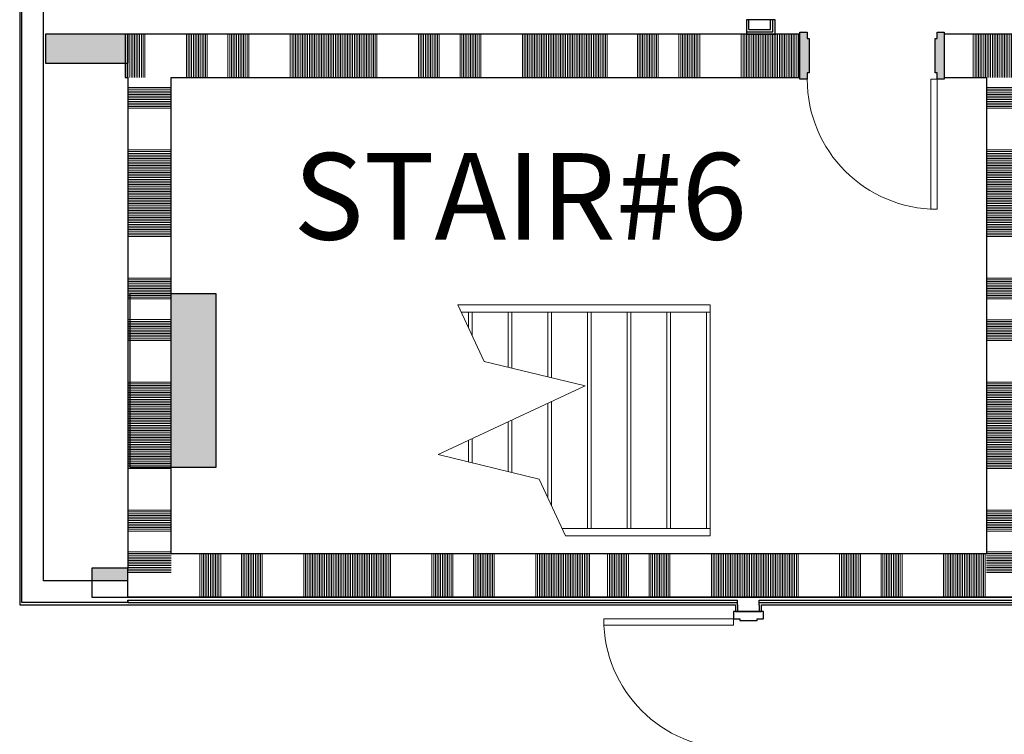
# Model space of a CAD drawing. Units: feet. Extents: x -392 to 603, y 29 to 644.
# Drawn here: x 59 to 81, y 268 to 284 of the extents above; entities that cross this region are included whole.
import ezdxf

# ---------------------------------------------------------------- set-up
doc = ezdxf.new("R2010")
doc.units = ezdxf.units.FT
doc.header["$LTSCALE"] = 40
doc.header["$MEASUREMENT"] = 0
doc.layers.get('0').update_dxf_attribs({"lineweight": 25})
for name, color, linetype, lineweight, true_color in [('B-1', 1, 'Continuous', 25, 0xff0000), ('B-DOOR-0', 6, 'Continuous', 25, 0xff00ff), ('B-DOOR-00', 150, 'Continuous', 13, 0x007fff), ('B-STAR-00', 5, 'Continuous', 13, 0x0000ff), ('B-STRC-00', 150, 'Continuous', 13, 0x007fff), ('B-STRC-2', 2, 'Continuous', 25, 0xffff00), ('B-WALL-000', 30, 'Continuous', 25, 0xff7f00), ('H-60', 7, 'Continuous', 13, 0xadadad), ('N-RMNM-0', 7, 'Continuous', 50, 0xff7fff)]:
    doc.layers.add(name, color=color, linetype=linetype, lineweight=lineweight, true_color=true_color)
doc.styles.add('Arial', font='Arial.ttf')
pattern_1 = [(0, (112.6233, 337.0729), (9.8304, 2.4576), [0.4055, -53.6617]), (0, (119.996, 337.0729), (9.8304, 2.4576), [0.4055, -53.6617]), (0, (166.6905, 337.0729), (9.8304, 2.4576), [0.4055, -53.6617]), (0, (127.3689, 337.0729), (9.8304, 2.4576), [0.4055, -53.6617]), (0, (142.1145, 337.0729), (9.8304, 2.4576), [0.4055, -53.6617]), (0, (166.6905, 337.0729), (9.8304, 2.4576), [0.4055, -53.6617]), (0, (149.4873, 337.0729), (9.8304, 2.4576), [0.4055, -53.6617]), (0, (154.4025, 337.0729), (9.8304, 2.4576), [0.4055, -53.6617]), (120, (116.3097, 338.3017), (-7.043544, 7.284576), [0.4055, -53.6617]), (120, (112.6233, 344.6867), (-7.043544, 7.284576), [0.4055, -53.6617]), (120, (89.276, 385.1252), (-7.043544, 7.284576), [0.4055, -53.6617]), (120, (108.9369, 351.0717), (-7.043544, 7.284576), [0.4055, -53.6617]), (120, (101.564, 363.8418), (-7.043544, 7.284576), [0.4055, -53.6617]), (120, (89.276, 385.1252), (-7.043544, 7.284576), [0.4055, -53.6617]), (120, (97.8777, 370.2268), (-7.043544, 7.284576), [0.4055, -53.6617]), (120, (95.42, 374.4835), (-7.043544, 7.284576), [0.4055, -53.6617]), (-120, (117.5385, 343.2169), (-2.786856, -9.742176), [0.4055, -53.6617]), (-120, (113.852, 336.8318), (-2.786856, -9.742176), [0.4055, -53.6617]), (-120, (90.5049, 296.3933), (-2.78686, -9.74218), [0.4055, -53.6617]), (-120, (110.1657, 330.4468), (-2.786856, -9.74218), [0.4055, -53.6617]), (-120, (102.7929, 317.6767), (-2.78686, -9.74218), [0.4055, -53.6617]), (-120, (90.5049, 296.3933), (-2.78686, -9.74218), [0.4055, -53.6617]), (-120, (99.1065, 311.2917), (-2.78686, -9.74218), [0.4055, -53.6617]), (-120, (96.6489, 307.035), (-2.78686, -9.74218), [0.4055, -53.6617])]
pattern_2 = [(90, (-306.971, 520.0717), (-5.1456, 3e-16), []), (90, (-306.9324, 520.0717), (-5.1456, 3e-16), []), (90, (-306.894, 520.0717), (-5.1456, 3e-16), []), (90, (-306.8556, 520.0717), (-5.1456, 3e-16), []), (90, (-306.817, 520.0717), (-5.1456, 3e-16), []), (90, (-306.779, 520.0717), (-5.1456, 3e-16), []), (90, (-306.7404, 520.0717), (-5.1456, 3e-16), []), (90, (-306.702, 520.0717), (-5.1456, 3e-16), []), (90, (-306.6636, 520.0717), (-5.1456, 3e-16), []), (90, (-306.625, 520.0717), (-5.1456, 3e-16), []), (90, (-306.587, 520.0717), (-5.1456, 3e-16), []), (90, (-306.5484, 520.0717), (-5.1456, 3e-16), []), (90, (-306.51, 520.0717), (-5.1456, 3e-16), []), (90, (-305.5884, 520.0717), (-5.1456, 3e-16), []), (90, (-305.55, 520.0717), (-5.1456, 3e-16), []), (90, (-305.5116, 520.0717), (-5.1456, 3e-16), []), (90, (-305.473, 520.0717), (-5.1456, 3e-16), []), (90, (-305.435, 520.0717), (-5.1456, 3e-16), []), (90, (-305.3964, 520.0717), (-5.1456, 3e-16), []), (90, (-305.358, 520.0717), (-5.1456, 3e-16), []), (90, (-305.3196, 520.0717), (-5.1456, 3e-16), []), (90, (-305.281, 520.0717), (-5.1456, 3e-16), []), (90, (-305.243, 520.0717), (-5.1456, 3e-16), []), (90, (-305.2044, 520.0717), (-5.1456, 3e-16), []), (90, (-305.166, 520.0717), (-5.1456, 3e-16), []), (90, (-305.1276, 520.0717), (-5.1456, 3e-16), []), (90, (-305.089, 520.0717), (-5.1456, 3e-16), []), (90, (-305.051, 520.0717), (-5.1456, 3e-16), []), (90, (-305.0124, 520.0717), (-5.1456, 3e-16), []), (90, (-304.974, 520.0717), (-5.1456, 3e-16), []), (90, (-304.9356, 520.0717), (-5.1456, 3e-16), []), (90, (-304.897, 520.0717), (-5.1456, 3e-16), []), (90, (-304.859, 520.0717), (-5.1456, 3e-16), []), (90, (-304.8204, 520.0717), (-5.1456, 3e-16), []), (90, (-304.782, 520.0717), (-5.1456, 3e-16), []), (90, (-304.7436, 520.0717), (-5.1456, 3e-16), []), (90, (-304.705, 520.0717), (-5.1456, 3e-16), []), (90, (-304.667, 520.0717), (-5.1456, 3e-16), []), (90, (-304.6284, 520.0717), (-5.1456, 3e-16), []), (90, (-304.59, 520.0717), (-5.1456, 3e-16), []), (90, (-304.5516, 520.0717), (-5.1456, 3e-16), []), (90, (-304.513, 520.0717), (-5.1456, 3e-16), []), (90, (-304.475, 520.0717), (-5.1456, 3e-16), []), (90, (-304.4364, 520.0717), (-5.1456, 3e-16), []), (90, (-304.398, 520.0717), (-5.1456, 3e-16), []), (90, (-304.3596, 520.0717), (-5.1456, 3e-16), []), (90, (-304.321, 520.0717), (-5.1456, 3e-16), []), (90, (-304.283, 520.0717), (-5.1456, 3e-16), []), (90, (-304.2444, 520.0717), (-5.1456, 3e-16), []), (90, (-304.206, 520.0717), (-5.1456, 3e-16), []), (90, (-304.1676, 520.0717), (-5.1456, 3e-16), []), (90, (-304.129, 520.0717), (-5.1456, 3e-16), []), (90, (-304.091, 520.0717), (-5.1456, 3e-16), []), (90, (-304.0524, 520.0717), (-5.1456, 3e-16), []), (90, (-304.014, 520.0717), (-5.1456, 3e-16), []), (90, (-303.9756, 520.0717), (-5.1456, 3e-16), []), (90, (-303.937, 520.0717), (-5.1456, 3e-16), []), (90, (-303.899, 520.0717), (-5.1456, 3e-16), []), (90, (-303.8604, 520.0717), (-5.1456, 3e-16), []), (90, (-303.822, 520.0717), (-5.1456, 3e-16), []), (90, (-303.7836, 520.0717), (-5.1456, 3e-16), []), (90, (-303.745, 520.0717), (-5.1456, 3e-16), []), (90, (-303.707, 520.0717), (-5.1456, 3e-16), []), (90, (-303.6684, 520.0717), (-5.1456, 3e-16), []), (90, (-302.747, 520.0717), (-5.1456, 3e-16), []), (90, (-302.7084, 520.0717), (-5.1456, 3e-16), []), (90, (-302.67, 520.0717), (-5.1456, 3e-16), []), (90, (-302.6316, 520.0717), (-5.1456, 3e-16), []), (90, (-302.593, 520.0717), (-5.1456, 3e-16), []), (90, (-302.555, 520.0717), (-5.1456, 3e-16), []), (90, (-302.5164, 520.0717), (-5.1456, 3e-16), []), (90, (-302.478, 520.0717), (-5.1456, 3e-16), []), (90, (-302.4396, 520.0717), (-5.1456, 3e-16), []), (90, (-302.401, 520.0717), (-5.1456, 3e-16), []), (90, (-302.363, 520.0717), (-5.1456, 3e-16), []), (90, (-302.3244, 520.0717), (-5.1456, 3e-16), []), (90, (-302.286, 520.0717), (-5.1456, 3e-16), [])]

# ---------------------------------------------------------------- blocks, each defined once
blk = doc.blocks.new('DR - Single-Flush WD - 36_ x 84_ WOOD PANEL-10767472-LEVEL L2 -')
at = {"layer": 'B-DOOR-0'}
for p, q in [((-1.5, 0.344), (-1.667, 0.344)), ((-1.667, 0.344), (-1.667, -0.344)), ((-1.5, 0.198), (-1.5, 0.344)), ((1.667, 0.344), (1.5, 0.344)), ((1.5, 0.344), (1.5, 0.198)), ((1.667, -0.344), (1.667, 0.344)), ((-1.458, 0.198), (-1.5, 0.198)), ((-1.458, -0.198), (-1.458, 0.198)), ((1.5, 0.198), (1.458, 0.198)), ((1.458, 0.198), (1.458, -0.198)), ((-1.5, -0.344), (-1.5, -0.198)), ((-1.5, -0.198), (-1.458, -0.198)), ((1.458, -0.198), (1.5, -0.198)), ((1.5, -0.198), (1.5, -0.344)), ((-1.667, -0.344), (-1.5, -0.344)), ((1.5, -0.344), (1.667, -0.344))]:
    blk.add_line(p, q, dxfattribs=at)
at = {"layer": 'B-DOOR-00'}
for p, q in [((1.5, 3.344), (1.354, 3.344)), ((1.354, 0.344), (1.354, 3.344)), ((1.5, 0.344), (1.5, 3.344)), ((1.5, 0.344), (1.354, 0.344))]:
    blk.add_line(p, q, dxfattribs=at)
blk.add_arc((1.5, 0.344), 3, 90, 180, dxfattribs=at)
blk = doc.blocks.new('DR - Single-Flush HM - 3084 _Flush_-22970385-LEVEL L2 - OVERALL')
at = {"layer": 'B-DOOR-00', "linetype": 'Continuous', "lineweight": 0, "true_color": 0x007fff}
for points in [[(-1.667, -0.542), (-1.5, -0.542), (-1.5, -0.396), (-1.458, -0.396), (-1.458, 0.396), (-1.5, 0.396), (-1.5, 0.542), (-1.667, 0.542), (-1.667, -0.5)], [(1.5, -0.542), (1.667, -0.542), (1.667, 0.542), (1.5, 0.542), (1.5, 0.396), (1.458, 0.396), (1.458, -0.396), (1.5, -0.396), (1.5, -0.5)]]:
    blk.add_hatch(color=150, dxfattribs=at).paths.add_polyline_path(points)
at = {"layer": 'B-DOOR-0'}
for p, q in [((-1.667, 0.542), (-1.5, 0.542)), ((-1.667, -0.542), (-1.667, 0.542)), ((-1.5, 0.542), (-1.5, 0.396)), ((1.5, 0.542), (1.667, 0.542)), ((1.5, 0.396), (1.5, 0.542)), ((1.667, 0.542), (1.667, -0.542)), ((-1.5, 0.396), (-1.458, 0.396)), ((-1.458, 0.396), (-1.458, -0.396)), ((1.458, 0.396), (1.5, 0.396)), ((1.458, -0.396), (1.458, 0.396)), ((-1.5, -0.396), (-1.5, -0.542)), ((-1.458, -0.396), (-1.5, -0.396)), ((1.5, -0.396), (1.458, -0.396)), ((1.5, -0.542), (1.5, -0.396)), ((-1.5, -0.542), (-1.667, -0.542)), ((1.667, -0.542), (1.5, -0.542))]:
    blk.add_line(p, q, dxfattribs=at)
at = {"layer": 'B-DOOR-00'}
for p, q in [((1.5, -0.542), (1.354, -0.542)), ((1.354, -0.542), (1.354, -3.542)), ((1.5, -0.542), (1.5, -3.542)), ((1.5, -3.542), (1.354, -3.542))]:
    blk.add_line(p, q, dxfattribs=at)
blk.add_arc((1.5, -0.542), 3, 180, 270, dxfattribs=at)

msp = doc.modelspace()

# ---------------------------------------------------------------- hatches: boundary and pattern name
at = {"layer": 'B-STRC-00', "linetype": 'Continuous', "lineweight": 0, "true_color": 0x007fff}
msp.add_hatch(color=150, dxfattribs=at).paths.add_polyline_path([(62.54861992, 274.11621554), (63.54830742, 274.11621554), (63.54830742, 277.95621554), (62.54829809, 277.95621554), (62.54829809, 274.11621554)])
at = {"layer": 'H-60', "linetype": 'Continuous', "lineweight": 0, "true_color": 0xadadad}
for points in [[(61.58797626, 283.07620429), (61.58797626, 283.6600366), (61.52829809, 283.71620429), (59.75829809, 283.71620429), (59.75829809, 283.07620429), (61.57167439, 283.07620429)], [(61.58821997, 271.23617429), (61.58829809, 271.23623429), (61.58829809, 271.87617429), (60.78829809, 271.87617429), (60.78829809, 271.59617429), (61.58821997, 271.59617429), (61.58821997, 271.23620429)]]:
    msp.add_hatch(color=253, dxfattribs=at).paths.add_polyline_path(points)
at = {"layer": 'H-60', "linetype": 'Continuous', "lineweight": 13, "true_color": 0xadadad}
h = msp.add_hatch(dxfattribs=at)
h.set_pattern_fill('FP_48', color=253, style=0, pattern_type=2)
h.set_pattern_definition([(90, (-316.971, 520.0717), (-5.1456, 3e-16), []), (90, (-316.9324, 520.0717), (-5.1456, 3e-16), []), (90, (-316.894, 520.0717), (-5.1456, 3e-16), []), (90, (-316.8556, 520.0717), (-5.1456, 3e-16), []), (90, (-316.817, 520.0717), (-5.1456, 3e-16), []), (90, (-316.779, 520.0717), (-5.1456, 3e-16), []), (90, (-316.7404, 520.0717), (-5.1456, 3e-16), []), (90, (-316.702, 520.0717), (-5.1456, 3e-16), []), (90, (-316.6636, 520.0717), (-5.1456, 3e-16), []), (90, (-316.625, 520.0717), (-5.1456, 3e-16), []), (90, (-316.587, 520.0717), (-5.1456, 3e-16), []), (90, (-316.5484, 520.0717), (-5.1456, 3e-16), []), (90, (-316.51, 520.0717), (-5.1456, 3e-16), []), (90, (-315.5884, 520.0717), (-5.1456, 3e-16), []), (90, (-315.55, 520.0717), (-5.1456, 3e-16), []), (90, (-315.5116, 520.0717), (-5.1456, 3e-16), []), (90, (-315.473, 520.0717), (-5.1456, 3e-16), []), (90, (-315.435, 520.0717), (-5.1456, 3e-16), []), (90, (-315.3964, 520.0717), (-5.1456, 3e-16), []), (90, (-315.358, 520.0717), (-5.1456, 3e-16), []), (90, (-315.3196, 520.0717), (-5.1456, 3e-16), []), (90, (-315.281, 520.0717), (-5.1456, 3e-16), []), (90, (-315.243, 520.0717), (-5.1456, 3e-16), []), (90, (-315.2044, 520.0717), (-5.1456, 3e-16), []), (90, (-315.166, 520.0717), (-5.1456, 3e-16), []), (90, (-315.1276, 520.0717), (-5.1456, 3e-16), []), (90, (-315.089, 520.0717), (-5.1456, 3e-16), []), (90, (-315.051, 520.0717), (-5.1456, 3e-16), []), (90, (-315.0124, 520.0717), (-5.1456, 3e-16), []), (90, (-314.974, 520.0717), (-5.1456, 3e-16), []), (90, (-314.9356, 520.0717), (-5.1456, 3e-16), []), (90, (-314.897, 520.0717), (-5.1456, 3e-16), []), (90, (-314.859, 520.0717), (-5.1456, 3e-16), []), (90, (-314.8204, 520.0717), (-5.1456, 3e-16), []), (90, (-314.782, 520.0717), (-5.1456, 3e-16), []), (90, (-314.7436, 520.0717), (-5.1456, 3e-16), []), (90, (-314.705, 520.0717), (-5.1456, 3e-16), []), (90, (-314.667, 520.0717), (-5.1456, 3e-16), []), (90, (-314.6284, 520.0717), (-5.1456, 3e-16), []), (90, (-314.59, 520.0717), (-5.1456, 3e-16), []), (90, (-314.5516, 520.0717), (-5.1456, 3e-16), []), (90, (-314.513, 520.0717), (-5.1456, 3e-16), []), (90, (-314.475, 520.0717), (-5.1456, 3e-16), []), (90, (-314.4364, 520.0717), (-5.1456, 3e-16), []), (90, (-314.398, 520.0717), (-5.1456, 3e-16), []), (90, (-314.3596, 520.0717), (-5.1456, 3e-16), []), (90, (-314.321, 520.0717), (-5.1456, 3e-16), []), (90, (-314.283, 520.0717), (-5.1456, 3e-16), []), (90, (-314.2444, 520.0717), (-5.1456, 3e-16), []), (90, (-314.206, 520.0717), (-5.1456, 3e-16), []), (90, (-314.1676, 520.0717), (-5.1456, 3e-16), []), (90, (-314.129, 520.0717), (-5.1456, 3e-16), []), (90, (-314.091, 520.0717), (-5.1456, 3e-16), []), (90, (-314.0524, 520.0717), (-5.1456, 3e-16), []), (90, (-314.014, 520.0717), (-5.1456, 3e-16), []), (90, (-313.9756, 520.0717), (-5.1456, 3e-16), []), (90, (-313.937, 520.0717), (-5.1456, 3e-16), []), (90, (-313.899, 520.0717), (-5.1456, 3e-16), []), (90, (-313.8604, 520.0717), (-5.1456, 3e-16), []), (90, (-313.822, 520.0717), (-5.1456, 3e-16), []), (90, (-313.7836, 520.0717), (-5.1456, 3e-16), []), (90, (-313.745, 520.0717), (-5.1456, 3e-16), []), (90, (-313.707, 520.0717), (-5.1456, 3e-16), []), (90, (-313.6684, 520.0717), (-5.1456, 3e-16), []), (90, (-312.747, 520.0717), (-5.1456, 3e-16), []), (90, (-312.7084, 520.0717), (-5.1456, 3e-16), []), (90, (-312.67, 520.0717), (-5.1456, 3e-16), []), (90, (-312.6316, 520.0717), (-5.1456, 3e-16), []), (90, (-312.593, 520.0717), (-5.1456, 3e-16), []), (90, (-312.555, 520.0717), (-5.1456, 3e-16), []), (90, (-312.5164, 520.0717), (-5.1456, 3e-16), []), (90, (-312.478, 520.0717), (-5.1456, 3e-16), []), (90, (-312.4396, 520.0717), (-5.1456, 3e-16), []), (90, (-312.401, 520.0717), (-5.1456, 3e-16), []), (90, (-312.363, 520.0717), (-5.1456, 3e-16), []), (90, (-312.3244, 520.0717), (-5.1456, 3e-16), []), (90, (-312.286, 520.0717), (-5.1456, 3e-16), [])])
h.paths.add_polyline_path([(62.59705209, 282.75620429), (72.24829809, 282.75620429), (72.24829809, 283.71620429), (61.52829809, 283.71620429), (61.58797626, 283.6600366), (61.58797626, 283.07620429), (61.52829809, 283.07620429), (61.52829809, 282.75620429), (62.54861992, 282.75620429)])
h = msp.add_hatch(dxfattribs=at)
h.set_pattern_fill('FP_164', color=253, style=0, pattern_type=2)
h.set_pattern_definition(pattern_2)
h.paths.add_polyline_path([(75.02861992, 282.75620429), (76.49089956, 282.75620429), (76.49089956, 283.71620429), (72.24829809, 283.71620429), (72.24829809, 282.75620429)])
h = msp.add_hatch(dxfattribs=at)
h.set_pattern_fill('FP_164', color=253, style=0, pattern_type=2)
h.set_pattern_definition(pattern_2)
h.paths.add_polyline_path([(81.52830742, 282.75620429), (81.52830742, 283.71620429), (79.69089956, 283.71620429), (79.69089956, 282.75620429), (80.62848969, 282.75620429)])
h = msp.add_hatch(dxfattribs=at)
h.set_pattern_fill('FP_49', color=253, style=0, pattern_type=2)
h.set_pattern_definition([(180, (-321.541, 514.542), (-1e-14, -5.1456), []), (180, (-321.541, 514.5805), (-1e-14, -5.1456), []), (180, (-321.541, 514.619), (-1e-14, -5.1456), []), (180, (-321.541, 514.6573), (-1e-14, -5.1456), []), (180, (-321.541, 514.6957), (-1e-14, -5.1456), []), (180, (-321.541, 514.734), (-1e-14, -5.1456), []), (180, (-321.541, 514.7725), (-1e-14, -5.1456), []), (180, (-321.541, 514.811), (-1e-14, -5.1456), []), (180, (-321.541, 514.8493), (-1e-14, -5.1456), []), (180, (-321.541, 514.8877), (-1e-14, -5.1456), []), (180, (-321.541, 514.926), (-1e-14, -5.1456), []), (180, (-321.541, 514.9645), (-1e-14, -5.1456), []), (180, (-321.541, 515.003), (-1e-14, -5.1456), []), (180, (-321.541, 515.9245), (-1e-14, -5.1456), []), (180, (-321.541, 515.963), (-1e-14, -5.1456), []), (180, (-321.541, 516.0013), (-1e-14, -5.1456), []), (180, (-321.541, 516.0397), (-1e-14, -5.1456), []), (180, (-321.541, 516.078), (-1e-14, -5.1456), []), (180, (-321.541, 516.1165), (-1e-14, -5.1456), []), (180, (-321.541, 516.155), (-1e-14, -5.1456), []), (180, (-321.541, 516.1933), (-1e-14, -5.1456), []), (180, (-321.541, 516.2317), (-1e-14, -5.1456), []), (180, (-321.541, 516.27), (-1e-14, -5.1456), []), (180, (-321.541, 516.3085), (-1e-14, -5.1456), []), (180, (-321.541, 516.347), (-1e-14, -5.1456), []), (180, (-321.541, 516.3853), (-1e-14, -5.1456), []), (180, (-321.541, 516.4237), (-1e-14, -5.1456), []), (180, (-321.541, 516.462), (-1e-14, -5.1456), []), (180, (-321.541, 516.5005), (-1e-14, -5.1456), []), (180, (-321.541, 516.539), (-1e-14, -5.1456), []), (180, (-321.541, 516.5773), (-1e-14, -5.1456), []), (180, (-321.541, 516.6157), (-1e-14, -5.1456), []), (180, (-321.541, 516.654), (-1e-14, -5.1456), []), (180, (-321.541, 516.6925), (-1e-14, -5.1456), []), (180, (-321.541, 516.731), (-1e-14, -5.1456), []), (180, (-321.541, 516.7693), (-1e-14, -5.1456), []), (180, (-321.541, 516.8077), (-1e-14, -5.1456), []), (180, (-321.541, 516.846), (-1e-14, -5.1456), []), (180, (-321.541, 516.8845), (-1e-14, -5.1456), []), (180, (-321.541, 516.923), (-1e-14, -5.1456), []), (180, (-321.541, 516.9613), (-1e-14, -5.1456), []), (180, (-321.541, 516.9997), (-1e-14, -5.1456), []), (180, (-321.541, 517.038), (-1e-14, -5.1456), []), (180, (-321.541, 517.0765), (-1e-14, -5.1456), []), (180, (-321.541, 517.115), (-1e-14, -5.1456), []), (180, (-321.541, 517.1533), (-1e-14, -5.1456), []), (180, (-321.541, 517.1917), (-1e-14, -5.1456), []), (180, (-321.541, 517.23), (-1e-14, -5.1456), []), (180, (-321.541, 517.2685), (-1e-14, -5.1456), []), (180, (-321.541, 517.307), (-1e-14, -5.1456), []), (180, (-321.541, 517.3453), (-1e-14, -5.1456), []), (180, (-321.541, 517.3837), (-1e-14, -5.1456), []), (180, (-321.541, 517.422), (-1e-14, -5.1456), []), (180, (-321.541, 517.4605), (-1e-14, -5.1456), []), (180, (-321.541, 517.499), (-1e-14, -5.1456), []), (180, (-321.541, 517.5373), (-1e-14, -5.1456), []), (180, (-321.541, 517.5757), (-1e-14, -5.1456), []), (180, (-321.541, 517.614), (-1e-14, -5.1456), []), (180, (-321.541, 517.6525), (-1e-14, -5.1456), []), (180, (-321.541, 517.691), (-1e-14, -5.1456), []), (180, (-321.541, 517.7293), (-1e-14, -5.1456), []), (180, (-321.541, 517.7677), (-1e-14, -5.1456), []), (180, (-321.541, 517.806), (-1e-14, -5.1456), []), (180, (-321.541, 517.8445), (-1e-14, -5.1456), []), (180, (-321.541, 518.766), (-1e-14, -5.1456), []), (180, (-321.541, 518.8045), (-1e-14, -5.1456), []), (180, (-321.541, 518.843), (-1e-14, -5.1456), []), (180, (-321.541, 518.8813), (-1e-14, -5.1456), []), (180, (-321.541, 518.9197), (-1e-14, -5.1456), []), (180, (-321.541, 518.958), (-1e-14, -5.1456), []), (180, (-321.541, 518.9965), (-1e-14, -5.1456), []), (180, (-321.541, 519.035), (-1e-14, -5.1456), []), (180, (-321.541, 519.0733), (-1e-14, -5.1456), []), (180, (-321.541, 519.1117), (-1e-14, -5.1456), []), (180, (-321.541, 519.15), (-1e-14, -5.1456), []), (180, (-321.541, 519.1885), (-1e-14, -5.1456), []), (180, (-321.541, 519.227), (-1e-14, -5.1456), [])])
h.paths.add_polyline_path([(62.54829809, 271.23623429), (62.54829809, 282.75620429), (61.58829809, 282.75620429), (61.58829809, 271.23623429)])
h = msp.add_hatch(dxfattribs=at)
h.set_pattern_fill('FP_4', color=253, style=0, pattern_type=2)
h.set_pattern_definition([(2e-13, (-303.461, 514.0813), (-2e-14, 5.1456), []), (2e-13, (-303.461, 514.043), (-2e-14, 5.1456), []), (2e-13, (-303.461, 514.0045), (-2e-14, 5.1456), []), (2e-13, (-303.461, 513.966), (-2e-14, 5.1456), []), (2e-13, (-303.461, 513.9277), (-2e-14, 5.1456), []), (2e-13, (-303.461, 513.8893), (-2e-14, 5.1456), []), (2e-13, (-303.461, 513.851), (-2e-14, 5.1456), []), (2e-13, (-303.461, 513.8125), (-2e-14, 5.1456), []), (2e-13, (-303.461, 513.774), (-2e-14, 5.1456), []), (2e-13, (-303.461, 513.7357), (-2e-14, 5.1456), []), (2e-13, (-303.461, 513.6973), (-2e-14, 5.1456), []), (2e-13, (-303.461, 513.659), (-2e-14, 5.1456), []), (2e-13, (-303.461, 513.6205), (-2e-14, 5.1456), []), (2e-13, (-303.461, 512.699), (-2e-14, 5.1456), []), (2e-13, (-303.461, 512.6605), (-2e-14, 5.1456), []), (2e-13, (-303.461, 512.622), (-2e-14, 5.1456), []), (2e-13, (-303.461, 512.5837), (-2e-14, 5.1456), []), (2e-13, (-303.461, 512.5453), (-2e-14, 5.1456), []), (2e-13, (-303.461, 512.507), (-2e-14, 5.1456), []), (2e-13, (-303.461, 512.4685), (-2e-14, 5.1456), []), (2e-13, (-303.461, 512.43), (-2e-14, 5.1456), []), (2e-13, (-303.461, 512.3917), (-2e-14, 5.1456), []), (2e-13, (-303.461, 512.3533), (-2e-14, 5.1456), []), (2e-13, (-303.461, 512.315), (-2e-14, 5.1456), []), (2e-13, (-303.461, 512.2765), (-2e-14, 5.1456), []), (2e-13, (-303.461, 512.238), (-2e-14, 5.1456), []), (2e-13, (-303.461, 512.1997), (-2e-14, 5.1456), []), (2e-13, (-303.461, 512.1613), (-2e-14, 5.1456), []), (2e-13, (-303.461, 512.123), (-2e-14, 5.1456), []), (2e-13, (-303.461, 512.0845), (-2e-14, 5.1456), []), (2e-13, (-303.461, 512.046), (-2e-14, 5.1456), []), (2e-13, (-303.461, 512.0077), (-2e-14, 5.1456), []), (2e-13, (-303.461, 511.9693), (-2e-14, 5.1456), []), (2e-13, (-303.461, 511.931), (-2e-14, 5.1456), []), (2e-13, (-303.461, 511.8925), (-2e-14, 5.1456), []), (2e-13, (-303.461, 511.854), (-2e-14, 5.1456), []), (2e-13, (-303.461, 511.8157), (-2e-14, 5.1456), []), (2e-13, (-303.461, 511.7773), (-2e-14, 5.1456), []), (2e-13, (-303.461, 511.739), (-2e-14, 5.1456), []), (2e-13, (-303.461, 511.7005), (-2e-14, 5.1456), []), (2e-13, (-303.461, 511.662), (-2e-14, 5.1456), []), (2e-13, (-303.461, 511.6237), (-2e-14, 5.1456), []), (2e-13, (-303.461, 511.5853), (-2e-14, 5.1456), []), (2e-13, (-303.461, 511.547), (-2e-14, 5.1456), []), (2e-13, (-303.461, 511.5085), (-2e-14, 5.1456), []), (2e-13, (-303.461, 511.47), (-2e-14, 5.1456), []), (2e-13, (-303.461, 511.4317), (-2e-14, 5.1456), []), (2e-13, (-303.461, 511.3933), (-2e-14, 5.1456), []), (2e-13, (-303.461, 511.355), (-2e-14, 5.1456), []), (2e-13, (-303.461, 511.3165), (-2e-14, 5.1456), []), (2e-13, (-303.461, 511.278), (-2e-14, 5.1456), []), (2e-13, (-303.461, 511.2397), (-2e-14, 5.1456), []), (2e-13, (-303.461, 511.2013), (-2e-14, 5.1456), []), (2e-13, (-303.461, 511.163), (-2e-14, 5.1456), []), (2e-13, (-303.461, 511.1245), (-2e-14, 5.1456), []), (2e-13, (-303.461, 511.086), (-2e-14, 5.1456), []), (2e-13, (-303.461, 511.0477), (-2e-14, 5.1456), []), (2e-13, (-303.461, 511.0093), (-2e-14, 5.1456), []), (2e-13, (-303.461, 510.971), (-2e-14, 5.1456), []), (2e-13, (-303.461, 510.9325), (-2e-14, 5.1456), []), (2e-13, (-303.461, 510.894), (-2e-14, 5.1456), []), (2e-13, (-303.461, 510.8557), (-2e-14, 5.1456), []), (2e-13, (-303.461, 510.8173), (-2e-14, 5.1456), []), (2e-13, (-303.461, 510.779), (-2e-14, 5.1456), []), (2e-13, (-303.461, 509.8573), (-2e-14, 5.1456), []), (2e-13, (-303.461, 509.819), (-2e-14, 5.1456), []), (2e-13, (-303.461, 509.7805), (-2e-14, 5.1456), []), (2e-13, (-303.461, 509.742), (-2e-14, 5.1456), []), (2e-13, (-303.461, 509.7037), (-2e-14, 5.1456), []), (2e-13, (-303.461, 509.6653), (-2e-14, 5.1456), []), (2e-13, (-303.461, 509.627), (-2e-14, 5.1456), []), (2e-13, (-303.461, 509.5885), (-2e-14, 5.1456), []), (2e-13, (-303.461, 509.55), (-2e-14, 5.1456), []), (2e-13, (-303.461, 509.5117), (-2e-14, 5.1456), []), (2e-13, (-303.461, 509.4733), (-2e-14, 5.1456), []), (2e-13, (-303.461, 509.435), (-2e-14, 5.1456), []), (2e-13, (-303.461, 509.3965), (-2e-14, 5.1456), [])])
h.paths.add_polyline_path([(80.62848969, 271.23623429), (81.58848969, 271.2374698), (81.58848969, 282.75620429), (80.62848969, 282.75620429), (80.62848969, 271.2372846)])
h = msp.add_hatch(dxfattribs=at)
h.set_pattern_fill('FP_50', color=253, style=0, pattern_type=2)
h.set_pattern_definition([(90, (-316.671, 508.5517), (-5.1456, -1e-14), []), (90, (-316.6323, 508.5517), (-5.1456, -1e-14), []), (90, (-316.594, 508.5517), (-5.1456, -1e-14), []), (90, (-316.5555, 508.5517), (-5.1456, -1e-14), []), (90, (-316.517, 508.5517), (-5.1456, -1e-14), []), (90, (-316.479, 508.5517), (-5.1456, -1e-14), []), (90, (-316.4403, 508.5517), (-5.1456, -1e-14), []), (90, (-316.402, 508.5517), (-5.1456, -1e-14), []), (90, (-316.3635, 508.5517), (-5.1456, -1e-14), []), (90, (-316.325, 508.5517), (-5.1456, -1e-14), []), (90, (-316.287, 508.5517), (-5.1456, -1e-14), []), (90, (-316.2483, 508.5517), (-5.1456, -1e-14), []), (90, (-316.21, 508.5517), (-5.1456, -1e-14), []), (90, (-315.2883, 508.5517), (-5.1456, -1e-14), []), (90, (-315.25, 508.5517), (-5.1456, -1e-14), []), (90, (-315.2115, 508.5517), (-5.1456, -1e-14), []), (90, (-315.173, 508.5517), (-5.1456, -1e-14), []), (90, (-315.135, 508.5517), (-5.1456, -1e-14), []), (90, (-315.0963, 508.5517), (-5.1456, -1e-14), []), (90, (-315.058, 508.5517), (-5.1456, -1e-14), []), (90, (-315.0195, 508.5517), (-5.1456, -1e-14), []), (90, (-314.981, 508.5517), (-5.1456, -1e-14), []), (90, (-314.943, 508.5517), (-5.1456, -1e-14), []), (90, (-314.9043, 508.5517), (-5.1456, -1e-14), []), (90, (-314.866, 508.5517), (-5.1456, -1e-14), []), (90, (-314.8275, 508.5517), (-5.1456, -1e-14), []), (90, (-314.789, 508.5517), (-5.1456, -1e-14), []), (90, (-314.751, 508.5517), (-5.1456, -1e-14), []), (90, (-314.7123, 508.5517), (-5.1456, -1e-14), []), (90, (-314.674, 508.5517), (-5.1456, -1e-14), []), (90, (-314.6355, 508.5517), (-5.1456, -1e-14), []), (90, (-314.597, 508.5517), (-5.1456, -1e-14), []), (90, (-314.559, 508.5517), (-5.1456, -1e-14), []), (90, (-314.5203, 508.5517), (-5.1456, -1e-14), []), (90, (-314.482, 508.5517), (-5.1456, -1e-14), []), (90, (-314.4435, 508.5517), (-5.1456, -1e-14), []), (90, (-314.405, 508.5517), (-5.1456, -1e-14), []), (90, (-314.367, 508.5517), (-5.1456, -1e-14), []), (90, (-314.3283, 508.5517), (-5.1456, -1e-14), []), (90, (-314.29, 508.5517), (-5.1456, -1e-14), []), (90, (-314.2515, 508.5517), (-5.1456, -1e-14), []), (90, (-314.213, 508.5517), (-5.1456, -1e-14), []), (90, (-314.175, 508.5517), (-5.1456, -1e-14), []), (90, (-314.1363, 508.5517), (-5.1456, -1e-14), []), (90, (-314.098, 508.5517), (-5.1456, -1e-14), []), (90, (-314.0595, 508.5517), (-5.1456, -1e-14), []), (90, (-314.021, 508.5517), (-5.1456, -1e-14), []), (90, (-313.983, 508.5517), (-5.1456, -1e-14), []), (90, (-313.9443, 508.5517), (-5.1456, -1e-14), []), (90, (-313.906, 508.5517), (-5.1456, -1e-14), []), (90, (-313.8675, 508.5517), (-5.1456, -1e-14), []), (90, (-313.829, 508.5517), (-5.1456, -1e-14), []), (90, (-313.791, 508.5517), (-5.1456, -1e-14), []), (90, (-313.7523, 508.5517), (-5.1456, -1e-14), []), (90, (-313.714, 508.5517), (-5.1456, -1e-14), []), (90, (-313.6755, 508.5517), (-5.1456, -1e-14), []), (90, (-313.637, 508.5517), (-5.1456, -1e-14), []), (90, (-313.599, 508.5517), (-5.1456, -1e-14), []), (90, (-313.5603, 508.5517), (-5.1456, -1e-14), []), (90, (-313.522, 508.5517), (-5.1456, -1e-14), []), (90, (-313.4835, 508.5517), (-5.1456, -1e-14), []), (90, (-313.445, 508.5517), (-5.1456, -1e-14), []), (90, (-313.407, 508.5517), (-5.1456, -1e-14), []), (90, (-313.3683, 508.5517), (-5.1456, -1e-14), []), (90, (-312.447, 508.5517), (-5.1456, -1e-14), []), (90, (-312.4083, 508.5517), (-5.1456, -1e-14), []), (90, (-312.37, 508.5517), (-5.1456, -1e-14), []), (90, (-312.3315, 508.5517), (-5.1456, -1e-14), []), (90, (-312.293, 508.5517), (-5.1456, -1e-14), []), (90, (-312.255, 508.5517), (-5.1456, -1e-14), []), (90, (-312.2163, 508.5517), (-5.1456, -1e-14), []), (90, (-312.178, 508.5517), (-5.1456, -1e-14), []), (90, (-312.1395, 508.5517), (-5.1456, -1e-14), []), (90, (-312.101, 508.5517), (-5.1456, -1e-14), []), (90, (-312.063, 508.5517), (-5.1456, -1e-14), []), (90, (-312.0243, 508.5517), (-5.1456, -1e-14), []), (90, (-311.986, 508.5517), (-5.1456, -1e-14), [])])
h.paths.add_polyline_path([(62.54829809, 271.23623429), (71.82848969, 271.23623429), (71.82848969, 272.19623429), (62.54829809, 272.19623429), (62.54829809, 271.2467657)])
h = msp.add_hatch(dxfattribs=at)
h.set_pattern_fill('FP_47', color=253, style=0, pattern_type=2)
h.set_pattern_definition([(-90, (-308.0915, 509.5117), (5.1456, -8e-16), []), (-90, (-308.13, 509.5117), (5.1456, -8e-16), []), (-90, (-308.1683, 509.5117), (5.1456, -8e-16), []), (-90, (-308.2067, 509.5117), (5.1456, -8e-16), []), (-90, (-308.245, 509.5117), (5.1456, -8e-16), []), (-90, (-308.2835, 509.5117), (5.1456, -8e-16), []), (-90, (-308.322, 509.5117), (5.1456, -8e-16), []), (-90, (-308.3603, 509.5117), (5.1456, -8e-16), []), (-90, (-308.3987, 509.5117), (5.1456, -8e-16), []), (-90, (-308.437, 509.5117), (5.1456, -8e-16), []), (-90, (-308.4755, 509.5117), (5.1456, -8e-16), []), (-90, (-308.514, 509.5117), (5.1456, -8e-16), []), (-90, (-308.5523, 509.5117), (5.1456, -8e-16), []), (-90, (-309.474, 509.5117), (5.1456, -8e-16), []), (-90, (-309.5123, 509.5117), (5.1456, -8e-16), []), (-90, (-309.5507, 509.5117), (5.1456, -8e-16), []), (-90, (-309.589, 509.5117), (5.1456, -8e-16), []), (-90, (-309.6275, 509.5117), (5.1456, -8e-16), []), (-90, (-309.666, 509.5117), (5.1456, -8e-16), []), (-90, (-309.7043, 509.5117), (5.1456, -8e-16), []), (-90, (-309.7427, 509.5117), (5.1456, -8e-16), []), (-90, (-309.781, 509.5117), (5.1456, -8e-16), []), (-90, (-309.8195, 509.5117), (5.1456, -8e-16), []), (-90, (-309.858, 509.5117), (5.1456, -8e-16), []), (-90, (-309.8963, 509.5117), (5.1456, -8e-16), []), (-90, (-309.9347, 509.5117), (5.1456, -8e-16), []), (-90, (-309.973, 509.5117), (5.1456, -8e-16), []), (-90, (-310.0115, 509.5117), (5.1456, -8e-16), []), (-90, (-310.05, 509.5117), (5.1456, -8e-16), []), (-90, (-310.0883, 509.5117), (5.1456, -8e-16), []), (-90, (-310.1267, 509.5117), (5.1456, -8e-16), []), (-90, (-310.165, 509.5117), (5.1456, -8e-16), []), (-90, (-310.2035, 509.5117), (5.1456, -8e-16), []), (-90, (-310.242, 509.5117), (5.1456, -8e-16), []), (-90, (-310.2803, 509.5117), (5.1456, -8e-16), []), (-90, (-310.3187, 509.5117), (5.1456, -8e-16), []), (-90, (-310.357, 509.5117), (5.1456, -8e-16), []), (-90, (-310.3955, 509.5117), (5.1456, -8e-16), []), (-90, (-310.434, 509.5117), (5.1456, -8e-16), []), (-90, (-310.4723, 509.5117), (5.1456, -8e-16), []), (-90, (-310.5107, 509.5117), (5.1456, -8e-16), []), (-90, (-310.549, 509.5117), (5.1456, -8e-16), []), (-90, (-310.5875, 509.5117), (5.1456, -8e-16), []), (-90, (-310.626, 509.5117), (5.1456, -8e-16), []), (-90, (-310.6643, 509.5117), (5.1456, -8e-16), []), (-90, (-310.7027, 509.5117), (5.1456, -8e-16), []), (-90, (-310.741, 509.5117), (5.1456, -8e-16), []), (-90, (-310.7795, 509.5117), (5.1456, -8e-16), []), (-90, (-310.818, 509.5117), (5.1456, -8e-16), []), (-90, (-310.8563, 509.5117), (5.1456, -8e-16), []), (-90, (-310.8947, 509.5117), (5.1456, -8e-16), []), (-90, (-310.933, 509.5117), (5.1456, -8e-16), []), (-90, (-310.9715, 509.5117), (5.1456, -8e-16), []), (-90, (-311.01, 509.5117), (5.1456, -8e-16), []), (-90, (-311.0483, 509.5117), (5.1456, -8e-16), []), (-90, (-311.0867, 509.5117), (5.1456, -8e-16), []), (-90, (-311.125, 509.5117), (5.1456, -8e-16), []), (-90, (-311.1635, 509.5117), (5.1456, -8e-16), []), (-90, (-311.202, 509.5117), (5.1456, -8e-16), []), (-90, (-311.2403, 509.5117), (5.1456, -8e-16), []), (-90, (-311.2787, 509.5117), (5.1456, -8e-16), []), (-90, (-311.317, 509.5117), (5.1456, -8e-16), []), (-90, (-311.3555, 509.5117), (5.1456, -8e-16), []), (-90, (-311.394, 509.5117), (5.1456, -8e-16), []), (-90, (-312.3155, 509.5117), (5.1456, -8e-16), []), (-90, (-312.354, 509.5117), (5.1456, -8e-16), []), (-90, (-312.3923, 509.5117), (5.1456, -8e-16), []), (-90, (-312.4307, 509.5117), (5.1456, -8e-16), []), (-90, (-312.469, 509.5117), (5.1456, -8e-16), []), (-90, (-312.5075, 509.5117), (5.1456, -8e-16), []), (-90, (-312.546, 509.5117), (5.1456, -8e-16), []), (-90, (-312.5843, 509.5117), (5.1456, -8e-16), []), (-90, (-312.6227, 509.5117), (5.1456, -8e-16), []), (-90, (-312.661, 509.5117), (5.1456, -8e-16), []), (-90, (-312.6995, 509.5117), (5.1456, -8e-16), []), (-90, (-312.738, 509.5117), (5.1456, -8e-16), []), (-90, (-312.7763, 509.5117), (5.1456, -8e-16), [])])
h.paths.add_polyline_path([(75.02861992, 271.23623429), (80.62848969, 271.2372846), (80.62848969, 272.19623429), (71.82848969, 272.19623429), (71.82848969, 271.23623429), (72.66701934, 271.23623429)])
h = msp.add_hatch(dxfattribs=at)
h.set_pattern_fill('FP_249', color=253, style=0, pattern_type=2)
h.set_pattern_definition(pattern_1)
h.paths.add_polyline_path([(76.36546765, 271.06617429), (85.58341156, 271.06617429), (85.58341156, 271.23617429), (85.53341156, 271.23617429), (85.53341156, 271.11617429), (75.58854179, 271.11617429), (75.58854179, 271.06617429), (75.63854179, 271.06617429)])
h = msp.add_hatch(dxfattribs=at)
h.set_pattern_fill('FP_249', color=253, style=0, pattern_type=2)
h.set_pattern_definition(pattern_1)
h.paths.add_polyline_path([(76.36546765, 271.11617429), (85.53341156, 271.11617429), (85.53341156, 271.23617429), (85.48341156, 271.23617429), (85.48341156, 271.16617429), (75.58854179, 271.16617429), (75.58854179, 271.11617429), (75.63854179, 271.11617429)])
h = msp.add_hatch(dxfattribs=at)
h.set_pattern_fill('FP_249', color=253, style=0, pattern_type=2)
h.set_pattern_definition(pattern_1)
h.paths.add_polyline_path([(62.54829809, 271.11617429), (75.10854179, 271.11617429), (75.10854179, 271.16617429), (61.58821997, 271.16617429), (61.58829809, 271.11617429), (62.54768419, 271.11617429)])
h = msp.add_hatch(dxfattribs=at)
h.set_pattern_fill('FP_249', color=253, style=0, pattern_type=2)
h.set_pattern_definition(pattern_1)
h.paths.add_polyline_path([(61.58821997, 271.06617429), (75.10854179, 271.06617429), (75.10854179, 271.11617429), (61.58821997, 271.11617429)])

# ---------------------------------------------------------------- linework, layer by layer
at = {"layer": 'B-1'}
for p, q in [((59.18821997, 285.63621554), (59.18821997, 271.06617429)), ((59.71821997, 271.59617429), (59.71821997, 285.06621554)), ((75.30822929, 284.03620429), (75.30822929, 283.76620429)), ((75.93822929, 284.03620429), (75.30822929, 284.03620429)), ((75.93822929, 283.71620429), (75.93822929, 284.03620429)), ((76.49089956, 283.71620429), (59.75829809, 283.71620429)), ((59.75829809, 283.71620429), (59.75829809, 283.07620429)), ((61.52829809, 283.71620429), (61.52829809, 282.75620429)), ((61.58797626, 283.07620429), (61.58797626, 283.71620429)), ((75.30822929, 283.76620429), (75.30822929, 283.71620429)), ((75.30822929, 283.71620429), (75.88822929, 283.71620429)), ((75.88822929, 283.71620429), (75.93822929, 283.71620429)), ((76.49089956, 282.75620429), (76.49089956, 283.71620429)), ((83.21216974, 283.71620429), (79.69089956, 283.71620429)), ((79.69089956, 283.71620429), (79.69089956, 282.75620429)), ((59.75829809, 283.07620429), (61.58797626, 283.07620429)), ((61.52829809, 282.75620429), (61.58829809, 282.75620429)), ((61.58829809, 282.75620429), (61.58829809, 271.87617429)), ((62.54829809, 282.75620429), (76.49089956, 282.75620429)), ((62.54829809, 272.19623429), (62.54829809, 282.75620429)), ((79.69089956, 282.75620429), (80.62848969, 282.75620429)), ((80.62848969, 282.75620429), (80.62848969, 272.19623429)), ((80.62848969, 272.19623429), (62.54829809, 272.19623429)), ((61.58829809, 271.87617429), (60.78829809, 271.87617429)), ((60.78829809, 271.87617429), (60.78829809, 271.23617429)), ((61.58821997, 271.59617429), (59.71821997, 271.59617429)), ((61.58821997, 271.23617429), (61.58821997, 271.59617429)), ((60.78829809, 271.23617429), (61.58829809, 271.23617429)), ((85.48341156, 271.23617429), (61.58821997, 271.23617429)), ((61.58829809, 271.23623429), (85.66848969, 271.23623429)), ((59.18821997, 271.06617429), (59.23821997, 271.06617429)), ((59.23821997, 271.06617429), (59.71821997, 271.06617429)), ((59.71821997, 271.06617429), (61.58821997, 271.06617429)), ((61.58821997, 271.06617429), (75.05854179, 271.06617429)), ((75.05854179, 271.06617429), (75.05854179, 270.91623429)), ((75.63854179, 270.91623429), (75.63854179, 271.06617429)), ((75.63854179, 271.06617429), (85.58341156, 271.06617429)), ((75.05854179, 270.91623429), (75.63854179, 270.91623429))]:
    msp.add_line(p, q, dxfattribs=at)
at = {"layer": 'B-STAR-00'}
for p, q in [((74.49929049, 277.71622679), (68.90554289, 277.71622679)), ((68.90554289, 277.71622679), (69.49072019, 276.46131001)), ((69.21929049, 277.55622679), (68.98015211, 277.55622679)), ((69.13929049, 277.21495344), (69.13929049, 277.55622679)), ((70.09929049, 277.55622679), (69.21929049, 277.55622679)), ((69.21929049, 277.04339288), (69.21929049, 277.55622679)), ((70.01929049, 276.3328512), (70.01929049, 277.55622679)), ((70.97929049, 277.55622679), (70.09929049, 277.55622679)), ((70.09929049, 276.31340875), (70.09929049, 277.55622679)), ((70.89929049, 276.1189842), (70.89929049, 277.55622679)), ((71.85929049, 277.55622679), (70.97929049, 277.55622679)), ((70.97929049, 276.09954175), (70.97929049, 277.55622679)), ((71.77929049, 272.75622679), (71.77929049, 277.55622679)), ((72.73929049, 277.55622679), (71.85929049, 277.55622679)), ((71.85929049, 272.75622679), (71.85929049, 277.55622679)), ((72.65929049, 272.75622679), (72.65929049, 277.55622679)), ((73.61929049, 277.55622679), (72.73929049, 277.55622679)), ((72.73929049, 272.75622679), (72.73929049, 277.55622679)), ((73.53929049, 272.75622679), (73.53929049, 277.55622679)), ((74.49929049, 277.55622679), (73.61929049, 277.55622679)), ((73.61929049, 272.75622679), (73.61929049, 277.55622679)), ((74.41929049, 272.75622679), (74.41929049, 277.55622679)), ((74.49929049, 277.55622679), (74.49929049, 277.71622679)), ((74.49929049, 272.75622679), (74.49929049, 277.55622679)), ((69.49072019, 276.46131001), (71.73064451, 275.91693966)), ((71.73064451, 275.91693966), (68.46793647, 274.39551392)), ((70.97929049, 273.2690607), (70.97929049, 275.56657753)), ((70.89929049, 273.44062126), (70.89929049, 275.52927292)), ((70.01929049, 274.01848729), (70.01929049, 275.11892218)), ((70.09929049, 273.99904484), (70.09929049, 275.15622679)), ((69.13929049, 274.23235429), (69.13929049, 274.70857144)), ((69.21929049, 274.21291184), (69.21929049, 274.74587605)), ((68.46793647, 274.39551392), (70.70786079, 273.85114358)), ((70.70786079, 273.85114358), (71.2930381, 272.59622679)), ((71.85929049, 272.75622679), (71.21842887, 272.75622679)), ((72.73929049, 272.75622679), (71.85929049, 272.75622679)), ((73.61929049, 272.75622679), (72.73929049, 272.75622679)), ((74.49929049, 272.75622679), (73.61929049, 272.75622679)), ((74.49929049, 272.59622679), (74.49929049, 272.75622679)), ((74.49929049, 272.59622679), (71.2930381, 272.59622679))]:
    msp.add_line(p, q, dxfattribs=at)
at = {"layer": 'B-STRC-2'}
for p, q in [((61.62830742, 277.95621554), (61.62830742, 274.11621554)), ((63.54830742, 277.95621554), (61.62830742, 277.95621554)), ((63.54830742, 274.11621554), (63.54830742, 277.95621554)), ((61.62830742, 274.11621554), (63.54830742, 274.11621554))]:
    msp.add_line(p, q, dxfattribs=at)
at = {"layer": 'B-WALL-000'}
for p, q in [((59.23821997, 271.11617429), (59.23821997, 285.58621554)), ((75.35822929, 283.81620429), (75.35822929, 284.03620429)), ((75.83822929, 283.81620429), (75.83822929, 284.03620429)), ((75.88822929, 283.76620429), (75.88822929, 284.03620429)), ((75.30822929, 283.76620429), (75.35822929, 283.76620429)), ((75.35822929, 283.81620429), (75.83822929, 283.81620429)), ((75.35822929, 283.76620429), (75.83822929, 283.76620429)), ((75.83822929, 283.76620429), (75.88822929, 283.76620429)), ((61.58829809, 271.23617429), (61.58829809, 271.87617429)), ((59.71821997, 271.11617429), (59.23821997, 271.11617429)), ((61.58821997, 271.11617429), (59.71821997, 271.11617429)), ((61.58821997, 271.11617429), (61.58821997, 271.16617429)), ((61.58821997, 271.16617429), (75.10854179, 271.16617429)), ((61.58821997, 271.16617429), (61.58821997, 271.11617429)), ((61.58821997, 271.11617429), (75.10854179, 271.11617429)), ((75.10854179, 271.11617429), (75.10854179, 271.16617429)), ((75.10854179, 271.06617429), (75.10854179, 271.11617429)), ((75.10854179, 271.06617429), (75.10854179, 270.91623429)), ((75.58854179, 271.11617429), (75.58854179, 271.16617429)), ((75.58854179, 271.16617429), (85.48341156, 271.16617429)), ((75.58854179, 271.06617429), (75.58854179, 271.11617429)), ((75.58854179, 271.11617429), (85.53341156, 271.11617429)), ((75.58854179, 271.06617429), (75.58854179, 270.91623429))]:
    msp.add_line(p, q, dxfattribs=at)

# ---------------------------------------------------------------- block references
at = {"xscale": 0.96, "yscale": 0.96, "zscale": 0.96, "rotation": 90}
msp.add_blockref('DR - Single-Flush WD - 36_ x 84_ WOOD PANEL-10767472-LEVEL L2 -', (75.34854179, 269.31623429), dxfattribs=at)
at = {"layer": 'B-DOOR-00', "xscale": 0.96, "yscale": 0.96, "zscale": 0.96}
msp.add_blockref('DR - Single-Flush HM - 3084 _Flush_-22970385-LEVEL L2 - OVERALL', (78.09089956, 283.23620429), dxfattribs=at)

# ---------------------------------------------------------------- texts
at = {"layer": 'N-RMNM-0', "insert": (70.28680902, 281.08054227), "char_height": 1.92, "width": 14.3162040866, "attachment_point": 2, "line_spacing_factor": 1.025547, "style": 'Arial'}
msp.add_mtext('STAIR#6', dxfattribs=at)

doc.saveas('drawing.dxf')
